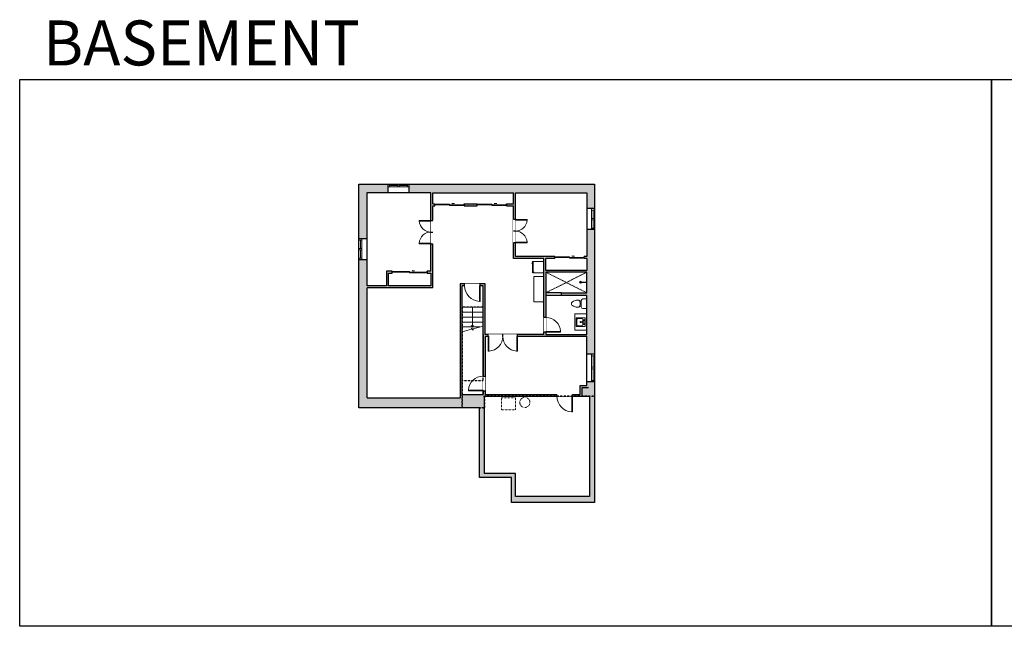
# Model space of a CAD drawing. Units: inches. Extents: x -1876 to 2124, y -2728 to -1480.
# Drawn here: x -1876 to 151, y -2728 to -1480 of the extents above; entities that cross this region are included whole.
import ezdxf

# ---------------------------------------------------------------- set-up
doc = ezdxf.new("R2010")
doc.units = ezdxf.units.IN
doc.linetypes.add('Dash', pattern=[0.23622, 0.11811, -0.11811])
doc.layers.get('0').update_dxf_attribs({"color": 255})
doc.layers.get('Defpoints').update_dxf_attribs({"color": 6, "linetype": 'Dash'})
for name, color, linetype, lineweight in [('A-DOOR&WINDOWS', 4, 'Continuous', 9), ('A-OBJECT', 2, 'Continuous', 9), ('A-STAIRS', 1, 'Continuous', 15)]:
    doc.layers.add(name, color=color, linetype=linetype, lineweight=lineweight)
doc.layers.add('A-WALL', color=252, linetype='Continuous')
doc.styles.get("Standard").update_dxf_attribs({"font": 'arial.ttf'})

# ---------------------------------------------------------------- blocks, each defined once
blk = doc.blocks.new('*U201')
blk.add_wipeout([(0, 30), (0, -195), (1321, -195), (1321, 30)]).dxf.layer = 'A-DOOR&WINDOWS'
at = {"color": 0, "linetype": 'ByBlock', "lineweight": -2, "transparency": 33554687}
blk.add_lwpolyline([(51, 1319), (0, 1319), (0, 0), (51, 0)], close=True, dxfattribs=at)
blk.add_arc((0, 0), 1321, 0, 86.82115, dxfattribs=at)
at = {"layer": 'A-WALL', "transparency": 33554687}
for points in [[(0, 0), (0, -165)], [(1321, 0), (1321, -165)]]:
    blk.add_lwpolyline(points, dxfattribs=at)
blk = doc.blocks.new('*U251')
at = {"color": 0, "linetype": 'ByBlock', "lineweight": -2}
blk.add_line((41.1, 0), (0, 0), dxfattribs=at)
at = {"color": 0, "linetype": 'ByBlock', "lineweight": -2, "transparency": 33554687}
blk.add_lwpolyline([(3.5, 2.7), (0, 0), (3.5, -2.7)], dxfattribs=at)
blk = doc.blocks.new('*U199')
blk.add_wipeout([(0, 30), (0, -195), (991, -195), (991, 30)]).dxf.layer = 'A-DOOR&WINDOWS'
at = {"color": 0, "linetype": 'ByBlock', "lineweight": -2, "transparency": 33554687}
blk.add_lwpolyline([(51, 989), (0, 989), (0, 0), (51, 0)], close=True, dxfattribs=at)
blk.add_arc((0, 0), 991, 0, 86.82115, dxfattribs=at)
at = {"layer": 'A-WALL', "transparency": 33554687}
for points in [[(0, 0), (0, -165)], [(991, 0), (991, -165)]]:
    blk.add_lwpolyline(points, dxfattribs=at)
blk = doc.blocks.new('*U80')
at = {"layer": 'A-DOOR&WINDOWS', "transparency": 33554687}
blk.add_hatch(color=9, dxfattribs=at).paths.add_polyline_path([(14, 12.2), (14, 13.2), (11, 12.7)], flags=0)
at = {"layer": 'A-DOOR&WINDOWS', "color": 9, "transparency": 33554687}
for p, q in [((14, 13.2), (11, 12.7)), ((23, 12.7), (11, 12.7)), ((11, 12.7), (14, 12.2)), ((14, 12.2), (14, 13.2))]:
    blk.add_line(p, q, dxfattribs=at)
at = {"layer": 'A-DOOR&WINDOWS', "color": 0, "linetype": 'ByBlock', "lineweight": -2, "transparency": 33554687}
for points in [[(-79.9, 9.9), (-79.9, 6.6), (0, 6.6), (0, 9.9)], [(0, 6.6), (0, 3.2), (79.9, 3.2), (79.9, 6.6)]]:
    blk.add_lwpolyline(points, close=True, dxfattribs=at)
at = {"layer": 'A-WALL', "transparency": 33554687}
for points in [[(-79.9, 2.1), (-79.9, 11)], [(79.9, 2.1), (79.9, 11)]]:
    blk.add_lwpolyline(points, dxfattribs=at)
blk = doc.blocks.new('*U253')
at = {"color": 252}
blk.add_wipeout([(23.1, 0), (23.1, -17.8), (-20.1, -17.8), (-20.1, 0)], dxfattribs=at)
at = {"color": 4}
for points in [[(3, -6), (3, -3.7), (3, -3.7), (3, -2.3), (3, -2.3), (3, 0), (0, 0), (0, -6)], [(20.1, -6), (20.1, -3.7), (20.1, -3.7), (20.1, -2.3), (20.1, -2.3), (20.1, 0), (23.1, 0), (23.1, -6)], [(-17.1, -6), (-17.1, -3.7), (-17.1, -3.7), (-17.1, -2.3), (-17.1, -2.3), (-17.1, 0), (-20.1, 0), (-20.1, -6)], [(0, -6), (0, -3.7), (0, -3.7), (0, -2.3), (0, -2.3), (0, 0), (3, 0), (3, -6)]]:
    blk.add_lwpolyline(points, close=True, dxfattribs=at)
at = {"color": 9}
for points in [[(3, 0), (20.1, 0)], [(0, 0), (-17.1, 0)], [(0, -6), (-17.1, -6)], [(3, -6), (20.1, -6)]]:
    blk.add_lwpolyline(points, dxfattribs=at)
for points in [[(0, -3), (-17.1, -3), (-17.1, -3), (0, -3)], [(3, -3), (20.1, -3), (20.1, -3), (3, -3)]]:
    blk.add_lwpolyline(points, close=True, dxfattribs=at)
at = {"layer": 'A-WALL'}
for points in [[(23.1, 0), (23.1, -17.8)], [(-20.1, 0), (-20.1, -17.8)]]:
    blk.add_lwpolyline(points, dxfattribs=at)
blk = doc.blocks.new('*U254')
at = {"color": 252}
blk.add_wipeout([(23.1, 0), (23.1, -17), (-20.1, -17), (-20.1, 0)], dxfattribs=at)
at = {"color": 4}
for points in [[(3, -6), (3, -3.7), (3, -3.7), (3, -2.3), (3, -2.3), (3, 0), (0, 0), (0, -6)], [(20.1, -6), (20.1, -3.7), (20.1, -3.7), (20.1, -2.3), (20.1, -2.3), (20.1, 0), (23.1, 0), (23.1, -6)], [(-17.1, -6), (-17.1, -3.7), (-17.1, -3.7), (-17.1, -2.3), (-17.1, -2.3), (-17.1, 0), (-20.1, 0), (-20.1, -6)], [(0, -6), (0, -3.7), (0, -3.7), (0, -2.3), (0, -2.3), (0, 0), (3, 0), (3, -6)]]:
    blk.add_lwpolyline(points, close=True, dxfattribs=at)
at = {"color": 9}
for points in [[(3, 0), (20.1, 0)], [(0, 0), (-17.1, 0)], [(0, -6), (-17.1, -6)], [(3, -6), (20.1, -6)]]:
    blk.add_lwpolyline(points, dxfattribs=at)
for points in [[(0, -3), (-17.1, -3), (-17.1, -3), (0, -3)], [(3, -3), (20.1, -3), (20.1, -3), (3, -3)]]:
    blk.add_lwpolyline(points, close=True, dxfattribs=at)
at = {"layer": 'A-WALL'}
for points in [[(23.1, 0), (23.1, -17)], [(-20.1, 0), (-20.1, -17)]]:
    blk.add_lwpolyline(points, dxfattribs=at)
blk = doc.blocks.new('*U81')
at = {"layer": 'A-DOOR&WINDOWS', "transparency": 33554687}
blk.add_hatch(color=9, dxfattribs=at).paths.add_polyline_path([(14, 12.2), (14, 13.2), (11, 12.7)], flags=0)
at = {"layer": 'A-DOOR&WINDOWS', "color": 9, "transparency": 33554687}
for p, q in [((14, 13.2), (11, 12.7)), ((23, 12.7), (11, 12.7)), ((11, 12.7), (14, 12.2)), ((14, 12.2), (14, 13.2))]:
    blk.add_line(p, q, dxfattribs=at)
at = {"layer": 'A-DOOR&WINDOWS', "color": 0, "linetype": 'ByBlock', "lineweight": -2, "transparency": 33554687}
for points in [[(-66.6, 9.9), (-66.6, 6.6), (0, 6.6), (0, 9.9)], [(0, 6.6), (0, 3.2), (66.6, 3.2), (66.6, 6.6)]]:
    blk.add_lwpolyline(points, close=True, dxfattribs=at)
at = {"layer": 'A-WALL', "transparency": 33554687}
for points in [[(-66.6, 2.1), (-66.6, 11)], [(66.6, 2.1), (66.6, 11)]]:
    blk.add_lwpolyline(points, dxfattribs=at)
blk = doc.blocks.new('*U255')
at = {"color": 252}
blk.add_wipeout([(23.1, 0), (23.1, -16.1), (-20.1, -16.1), (-20.1, 0)], dxfattribs=at)
at = {"color": 4}
for points in [[(3, -6), (3, -3.7), (3, -3.7), (3, -2.3), (3, -2.3), (3, 0), (0, 0), (0, -6)], [(20.1, -6), (20.1, -3.7), (20.1, -3.7), (20.1, -2.3), (20.1, -2.3), (20.1, 0), (23.1, 0), (23.1, -6)], [(-17.1, -6), (-17.1, -3.7), (-17.1, -3.7), (-17.1, -2.3), (-17.1, -2.3), (-17.1, 0), (-20.1, 0), (-20.1, -6)], [(0, -6), (0, -3.7), (0, -3.7), (0, -2.3), (0, -2.3), (0, 0), (3, 0), (3, -6)]]:
    blk.add_lwpolyline(points, close=True, dxfattribs=at)
at = {"color": 9}
for points in [[(3, 0), (20.1, 0)], [(0, 0), (-17.1, 0)], [(0, -6), (-17.1, -6)], [(3, -6), (20.1, -6)]]:
    blk.add_lwpolyline(points, dxfattribs=at)
for points in [[(0, -3), (-17.1, -3), (-17.1, -3), (0, -3)], [(3, -3), (20.1, -3), (20.1, -3), (3, -3)]]:
    blk.add_lwpolyline(points, close=True, dxfattribs=at)
at = {"layer": 'A-WALL'}
for points in [[(23.1, 0), (23.1, -16.1)], [(-20.1, 0), (-20.1, -16.1)]]:
    blk.add_lwpolyline(points, dxfattribs=at)
blk = doc.blocks.new('*U76')
at = {"layer": 'A-OBJECT', "color": 0, "linetype": 'ByBlock', "lineweight": -2, "ltscale": 0.8}
for p, q in [((563, -448), (1163, -448)), ((1126, -418), (1143, -465)), ((1163, -412), (1163, -462))]:
    blk.add_line(p, q, dxfattribs=at)
blk.add_lwpolyline([(563, -482), (1163, -482), (1163, 118), (563, 118)], close=True, dxfattribs=at)
blk.add_lwpolyline([(664, -482), (664, -516), (630, -516), (630, -482)], dxfattribs=at)
for centre, radius in [((1144, -412), 19), ((1144, -412), 3), ((1153, -462), 10), ((1153, -462), 3)]:
    blk.add_circle(centre, radius, dxfattribs=at)
blk = doc.blocks.new('*U197')
blk.add_wipeout([(0, 30), (0, -195), (1238, -195), (1238, 30)]).dxf.layer = 'A-DOOR&WINDOWS'
at = {"color": 0, "linetype": 'ByBlock', "lineweight": -2, "transparency": 33554687}
blk.add_lwpolyline([(51, 1237), (0, 1237), (0, 0), (51, 0)], close=True, dxfattribs=at)
blk.add_arc((0, 0), 1238, 0, 86.82115, dxfattribs=at)
at = {"layer": 'A-WALL', "transparency": 33554687}
for points in [[(0, 0), (0, -165)], [(1238, 0), (1238, -165)]]:
    blk.add_lwpolyline(points, dxfattribs=at)
blk = doc.blocks.new('shower')
at = {"color": 0, "linetype": 'ByBlock', "lineweight": -2, "ltscale": 10, "transparency": 33554687}
for p, q in [((-1.8, 0), (1.8, 0)), ((-1.8, -0.4), (-1.8, 0)), ((1.8, -0.4), (1.8, 0)), ((-1.8, -0.4), (1.8, -0.4)), ((-0.4, -18.5), (-0.4, -0.4)), ((0, -18.9), (0, -18.9)), ((0.4, -18.5), (0.4, -0.4))]:
    blk.add_line(p, q, dxfattribs=at)
for radius, start, end in [(2.97, 97.617, 82.383), (0.394, 180, 0)]:
    blk.add_arc((0, -18.5), radius, start, end, dxfattribs=at)
blk = doc.blocks.new('blocks$0$Toilet-Domestic-2D - Toilet-Domestic-2D-1228486-SUBSTRUCTURE Copy 1')
at = {"layer": 'A-OBJECT', "color": 0, "linetype": 'ByBlock', "lineweight": -2}
for p, q in [((-186, 545), (-190, 495)), ((-172, 596), (-186, 545)), ((-154, 647), (-172, 596)), ((-130, 698), (-154, 647)), ((-95, 749), (-130, 698)), ((-70, 774), (-95, 749)), ((-48, 787), (-70, 774)), ((-13, 799), (-48, 787)), ((13, 799), (-13, 799)), ((48, 787), (13, 799)), ((70, 774), (48, 787)), ((95, 749), (70, 774)), ((130, 698), (95, 749)), ((154, 647), (130, 698)), ((172, 596), (154, 647)), ((186, 545), (172, 596)), ((190, 495), (186, 545)), ((-253, 0), (-253, 196)), ((-190, 495), (-188, 469)), ((-188, 469), (-184, 444)), ((-184, 444), (-177, 418)), ((-177, 418), (-163, 393)), ((-163, 393), (-132, 368)), ((-159, 291), (159, 291)), ((-132, 368), (-97, 355)), ((-123, 291), (-132, 368)), ((-97, 355), (-25, 342)), ((-25, 342), (25, 342)), ((25, 342), (97, 355)), ((97, 355), (132, 368)), ((123, 291), (132, 368)), ((132, 368), (163, 393)), ((163, 393), (177, 418)), ((177, 418), (184, 444)), ((184, 444), (188, 469)), ((188, 469), (190, 495)), ((253, 196), (253, 0))]:
    blk.add_line(p, q, dxfattribs=at)
blk.add_lwpolyline([(253, 0), (-253, 0)], dxfattribs=at)
for centre, start, end in [((-159, 196), 90, 180), ((159, 196), 0, 90)]:
    blk.add_arc(centre, 94.6, start, end, dxfattribs=at)
blk = doc.blocks.new('blocks$0$Sink Kitchen-Island - 18_ x 18_-1226390-SUBSTRUCTURE Copy 1')
at = {"layer": 'A-OBJECT', "color": 0, "linetype": 'ByBlock', "lineweight": -2}
for p, q in [((229, 0), (-229, 0)), ((-229, 0), (-229, -457)), ((229, -457), (229, 0)), ((-229, -457), (229, -457)), ((-190, -165), (-190, -368)), ((-13, -114), (-140, -114)), ((-140, -419), (140, -419)), ((-13, -57), (-13, -178)), ((13, -57), (13, -178)), ((140, -114), (13, -114)), ((191, -368), (191, -165))]:
    blk.add_line(p, q, dxfattribs=at)
for centre, radius, start, end in [((-140, -165), 50.8, 90, 180), ((-140, -368), 50.8, 180, 270), ((-102, -57), 25.4, 0, 180), ((-102, -57), 25.4, 180, 0), ((0, -231), 25.4, 0, 180), ((0, -231), 25.4, 180, 0), ((0, -57), 12.7, 0, 180), ((0, -178), 12.7, 180, 0), ((102, -57), 25.4, 0, 180), ((102, -57), 25.4, 180, 0), ((140, -165), 50.8, 0, 90), ((140, -368), 50.8, 270, 0)]:
    blk.add_arc(centre, radius, start, end, dxfattribs=at)
blk = doc.blocks.new('*U256')
at = {"color": 252}
blk.add_wipeout([(29.8, 0), (29.8, -16.1), (-26.8, -16.1), (-26.8, 0)], dxfattribs=at)
at = {"color": 4}
for points in [[(3, -6), (3, -3.7), (3, -3.7), (3, -2.3), (3, -2.3), (3, 0), (0, 0), (0, -6)], [(26.8, -6), (26.8, -3.7), (26.8, -3.7), (26.8, -2.3), (26.8, -2.3), (26.8, 0), (29.8, 0), (29.8, -6)], [(-23.8, -6), (-23.8, -3.7), (-23.8, -3.7), (-23.8, -2.3), (-23.8, -2.3), (-23.8, 0), (-26.8, 0), (-26.8, -6)], [(0, -6), (0, -3.7), (0, -3.7), (0, -2.3), (0, -2.3), (0, 0), (3, 0), (3, -6)]]:
    blk.add_lwpolyline(points, close=True, dxfattribs=at)
at = {"color": 9}
for points in [[(3, 0), (26.8, 0)], [(0, 0), (-23.8, 0)], [(0, -6), (-23.8, -6)], [(3, -6), (26.8, -6)]]:
    blk.add_lwpolyline(points, dxfattribs=at)
for points in [[(0, -3), (-23.8, -3), (-23.8, -3), (0, -3)], [(3, -3), (26.8, -3), (26.8, -3), (3, -3)]]:
    blk.add_lwpolyline(points, close=True, dxfattribs=at)
at = {"layer": 'A-WALL'}
for points in [[(29.8, 0), (29.8, -16.1)], [(-26.8, 0), (-26.8, -16.1)]]:
    blk.add_lwpolyline(points, dxfattribs=at)

msp = doc.modelspace()

# ---------------------------------------------------------------- hatches: boundary and pattern name
at = {"layer": 'A-WALL'}
h = msp.add_hatch(color=256, dxfattribs=at)
h.dxf.hatch_style = 1
h.paths.add_polyline_path([(-692.8, -1817.9), (-1177.6, -1817.9), (-1177.6, -2278.1), (-929.3, -2278.1), (-929.3, -2421.2), (-863.8, -2421.2), (-863.8, -2472.7), (-692.8, -2472.7), (-692.8, -1835.7), (-708.9, -1835.7), (-708.9, -1966.8), (-714.4, -1966.8), (-714.4, -1970.8), (-708.9, -1970.8), (-708.9, -1995.4), (-792.8, -1995.4), (-792.8, -1970.8), (-774.4, -1970.8), (-774.4, -1966.8), (-855.6, -1966.8), (-855.6, -1835.7), (-692.8, -1835.7)])
h.paths.add_polyline_path([(-859.6, -1835.7), (-859.6, -1858.8), (-874.3, -1858.8), (-874.3, -1862.8), (-859.6, -1862.8), (-859.6, -1970.8), (-796.8, -1970.8), (-796.8, -2127.5), (-918.2, -2127.5), (-918.2, -2131.5), (-708.9, -2131.5), (-708.9, -2127.5), (-792.8, -2127.5), (-792.8, -1999.4), (-708.9, -1999.4), (-708.9, -2041.4), (-760.7, -2041.4), (-760.7, -2047.4), (-708.9, -2047.4), (-708.9, -2232.1), (-722.2, -2232.1), (-722.2, -2250.5), (-918.2, -2250.5), (-918.2, -2131.5), (-918.2, -2023.3), (-969.4, -2023.3), (-969.4, -2257.7), (-1160.6, -2257.7), (-1160.6, -2031.3), (-1025.6, -2031.3), (-1025.6, -1862.8), (-1021.4, -1862.8), (-1021.4, -1858.8), (-1025.6, -1858.8), (-1025.6, -1835.7)], flags=16)
h.paths.add_polyline_path([(-934.3, -1858.8), (-934.3, -1862.8), (-961.4, -1862.8), (-961.4, -1858.8)], flags=0)
h.paths.add_polyline_path([(-922.2, -2027.3), (-922.2, -2250.5), (-965.4, -2250.5), (-965.4, -2027.3)], flags=16)
h.paths.add_polyline_path([(-1029.6, -1835.7), (-1029.6, -1997.1), (-1037.4, -1997.1), (-1037.4, -2001.1), (-1029.6, -2001.1), (-1029.6, -2027.3), (-1116.8, -2027.3), (-1116.8, -2001.1), (-1109.4, -2001.1), (-1109.4, -1997.1), (-1120.8, -1997.1), (-1120.8, -2027.3), (-1160.6, -2027.3), (-1160.6, -1835.7)], flags=16)
h.paths.add_polyline_path([(-703, -2254.5), (-703, -2460.5), (-855.7, -2460.5), (-855.7, -2413.1), (-919.2, -2413.1), (-919.2, -2254.5)], flags=16)
h = msp.add_hatch(color=256, dxfattribs=at)
h.dxf.hatch_style = 1
h.paths.add_polyline_path([(-934.3, -1858.8), (-961.4, -1858.8), (-961.4, -1862.8), (-934.3, -1862.8)])

# ---------------------------------------------------------------- linework, layer by layer
at = {"layer": 'A-OBJECT', "linetype": 'Dash'}
for p, q in [((-792.8, -2041.4), (-708.9, -1999.4)), ((-708.9, -2041.4), (-792.8, -1999.4))]:
    msp.add_line(p, q, dxfattribs=at)
at = {"layer": 'A-OBJECT', "transparency": 33554687}
msp.add_lwpolyline([(-817.5, -2008.4), (-796.8, -2008.4), (-796.8, -2059.9), (-817.5, -2059.9)], close=True, dxfattribs=at)
at = {"layer": 'A-OBJECT'}
msp.add_lwpolyline([(-708.9, -2085.1), (-733, -2085.1), (-733, -2118.8), (-708.9, -2118.8)], close=True, dxfattribs=at)
at = {"layer": 'A-OBJECT', "linetype": 'Dash'}
msp.add_lwpolyline([(-884, -2257.4), (-855.6, -2257.4), (-855.6, -2282.3), (-884, -2282.3)], close=True, dxfattribs=at)
msp.add_circle((-836.2, -2267.1), 10.4, dxfattribs=at)
at = {"layer": 'A-STAIRS'}
for p, q in [((-922.2, -2071.4), (-965.4, -2071.4)), ((-922.2, -2081.6), (-965.4, -2081.6)), ((-922.2, -2091.8), (-965.4, -2091.8)), ((-922.2, -2101.8), (-965.4, -2101.8)), ((-929, -2111.8), (-965.4, -2111.8))]:
    msp.add_line(p, q, dxfattribs=at)
msp.add_lwpolyline([(-965.4, -2121.8), (-946.3, -2116.6), (-946, -2114.1), (-942.6, -2118.5), (-942.4, -2115.5), (-922.2, -2110)], dxfattribs=at)
at = {"layer": 'A-WALL'}
for p, q in [((-1025.6, -1858.8), (-1025.6, -1835.7)), ((-1025.6, -1835.7), (-859.6, -1835.7)), ((-859.6, -1858.8), (-859.6, -1835.7)), ((-855.6, -1966.8), (-855.6, -1835.7)), ((-855.6, -1835.7), (-708.9, -1835.7)), ((-1025.6, -1858.8), (-1021.4, -1858.8)), ((-1025.6, -2031.3), (-1025.6, -1862.8)), ((-1025.6, -1862.8), (-1021.4, -1862.8)), ((-961.4, -1858.8), (-934.3, -1858.8)), ((-961.4, -1862.8), (-934.3, -1862.8)), ((-874.3, -1858.8), (-859.6, -1858.8)), ((-874.3, -1862.8), (-859.6, -1862.8)), ((-859.6, -1970.8), (-859.6, -1862.8)), ((-796.8, -1970.8), (-859.6, -1970.8)), ((-774.4, -1966.8), (-855.6, -1966.8)), ((-796.8, -1970.8), (-855.6, -1970.8)), ((-796.8, -2127.5), (-796.8, -1970.8)), ((-774.4, -1970.8), (-792.8, -1970.8)), ((-708.9, -1966.8), (-714.4, -1966.8)), ((-708.9, -1970.8), (-714.4, -1970.8)), ((-708.9, -1970.8), (-708.9, -1995.4)), ((-969.4, -2023.3), (-969.4, -2257.7)), ((-918.2, -2023.3), (-969.4, -2023.3)), ((-918.2, -2127.5), (-918.2, -2023.3)), ((-1160.6, -2257.7), (-1160.6, -2031.3)), ((-1025.6, -2031.3), (-1160.6, -2031.3)), ((-965.4, -2250.5), (-965.4, -2027.3)), ((-922.2, -2027.3), (-965.4, -2027.3)), ((-922.2, -2250.5), (-922.2, -2027.3)), ((-760.7, -2041.4), (-792.8, -2041.4)), ((-760.7, -2047.4), (-792.8, -2047.4)), ((-796.8, -2127.5), (-918.2, -2127.5)), ((-1160.6, -2257.7), (-969.4, -2257.7)), ((-965.4, -2250.5), (-922.2, -2250.5))]:
    msp.add_line(p, q, dxfattribs=at)
at = {"layer": 'A-WALL', "elevation": 0}
for points in [[(-1021.4, -1862.8), (-1021.4, -1858.8)], [(-961.4, -1858.8), (-961.4, -1862.8)], [(-934.3, -1862.8), (-934.3, -1858.8)], [(-874.3, -1858.8), (-874.3, -1862.8)]]:
    msp.add_lwpolyline(points, dxfattribs=at)
at = {"layer": 'A-WALL'}
for points in [[(-708.9, -1995.4), (-792.8, -1995.4), (-792.8, -1970.8)], [(-1029.6, -1997.1), (-1037.4, -1997.1), (-1037.4, -2001.1), (-1029.6, -2001.1), (-1029.6, -2027.3), (-1116.8, -2027.3), (-1116.8, -2001.1), (-1109.4, -2001.1), (-1109.4, -1997.1), (-1120.8, -1997.1), (-1120.8, -2027.3), (-1160.6, -2027.3)], [(-922.2, -2127.5), (-922.2, -2250.5)], [(-796.8, -2127.5), (-918.2, -2127.5)], [(-921.2, -2254.5), (-718.2, -2254.5), (-718.2, -2236.1), (-704.9, -2236.1)]]:
    msp.add_lwpolyline(points, dxfattribs=at)
for points in [[(-708.9, -2127.5), (-708.9, -2047.4), (-760.7, -2047.4), (-760.7, -2041.4), (-708.9, -2041.4), (-708.9, -1999.4), (-792.8, -1999.4), (-792.8, -2127.5)], [(-703, -2460.5), (-855.7, -2460.5), (-855.7, -2413.1), (-919.2, -2413.1), (-919.2, -2254.5), (-703, -2254.5)]]:
    msp.add_lwpolyline(points, close=True, dxfattribs=at)
at = {"layer": 'Defpoints', "color": 255, "linetype": 'Continuous', "elevation": 0}
msp.add_lwpolyline([(124, -1602.6), (2124, -1602.6), (2124, -2727.6), (124, -2727.6)], close=True, dxfattribs=at)

# ---------------------------------------------------------------- block references
at = {"layer": 'A-DOOR&WINDOWS', "transparency": 33554687, "xscale": 0.4506616870520158, "yscale": 0.4506616870520158, "zscale": 0.4506616870520158}
for name, p in [('*U81', (-991.4, -1863.8)), ('*U81', (-904.3, -1863.8)), ('*U81', (-744.4, -1971.8)), ('*U80', (-1073.4, -2002))]:
    msp.add_blockref(name, p, dxfattribs=at)
at = {"layer": 'A-OBJECT', "linetype": 'Dash', "xscale": 0.03935794656299858, "yscale": 0.03935794656299858, "zscale": 0.03935794656299858, "rotation": 270}
msp.add_blockref('*U76', (-801.5, -1955), dxfattribs=at)
at = {"layer": 'A-OBJECT', "transparency": 33554687}
for name, p, xscale, yscale, zscale, rotation in [('shower', (-708.9, -2019.9), -0.7, 0.7, 0.7, 270), ('blocks$0$Toilet-Domestic-2D - Toilet-Domestic-2D-1228486-SUBSTRUCTURE Copy 1', (-708.9, -2064), 0.03935794656299858, 0.03935794656299858, 0.03935794656299858, 90), ('blocks$0$Sink Kitchen-Island - 18_ x 18_-1226390-SUBSTRUCTURE Copy 1', (-712.4, -2101.8), -0.03935794656299858, 0.03935794656299858, 0.03935794656299858, 270)]:
    msp.add_blockref(name, p, dxfattribs=dict(at, xscale=xscale, yscale=yscale, zscale=zscale, rotation=rotation))
at = {"layer": 'A-STAIRS', "rotation": 90}
msp.add_blockref('*U251', (-944.3, -2112.5), dxfattribs=at)

# ---------------------------------------------------------------- texts
at = {"layer": 'Defpoints', "linetype": 'Continuous', "insert": (-1813.6, -1573.9, 0), "char_height": 92.408, "width": 623.405, "attachment_point": 7}
msp.add_mtext('\\pxqc;BASEMENT', dxfattribs=at)

# ---------------------------------------------------------------- next in the draw order: block references
at = {"layer": 'A-DOOR&WINDOWS'}
msp.add_blockref('*U253', (-1097.9, -1817.9), dxfattribs=at)
for name, p, rotation in [('*U255', (-692.8, -1888.6), 270), ('*U254', (-1177.6, -1953.3), 90)]:
    msp.add_blockref(name, p, dxfattribs=dict(at, rotation=rotation))
at = {"layer": 'A-DOOR&WINDOWS', "xscale": -1, "rotation": 270}
msp.add_blockref('*U256', (-692.8, -2197.9), dxfattribs=at)

# ---------------------------------------------------------------- next in the draw order: linework, layer by layer
at = {"layer": 'A-WALL'}
for p, q in [((-1160.6, -2027.3), (-1160.6, -1835.7)), ((-708.9, -1835.7), (-708.9, -1966.8))]:
    msp.add_line(p, q, dxfattribs=at)
for points in [[(-692.8, -1817.9), (-692.8, -2472.7), (-863.8, -2472.7), (-863.8, -2421.2), (-929.3, -2421.2), (-929.3, -2278.1), (-1177.6, -2278.1), (-1177.6, -1817.9)], [(-708.9, -2131.5), (-918.2, -2131.5), (-918.2, -2250.5), (-722.2, -2250.5), (-722.2, -2232.1), (-708.9, -2232.1)]]:
    msp.add_lwpolyline(points, close=True, dxfattribs=at)
msp.add_lwpolyline([(-1029.6, -1997), (-1029.6, -1835.7), (-1161.5, -1835.7)], dxfattribs=at)

# ---------------------------------------------------------------- next in the draw order: block references
at = {"layer": 'A-DOOR&WINDOWS', "transparency": 33554687, "yscale": 0.02422732627077181, "zscale": 0.02422732627077181}
for name, p, xscale, rotation in [('*U199', (-1029.6, -1892.7), -0.02422732627077181, 90), ('*U199', (-855.6, -1890.8), 0.02422732627077181, 270), ('*U201', (-928.1, -2027.3), 0.02422732627077181, 180), ('*U197', (-792.8, -2122.4, 0), -0.02422732627077181, 270), ('*U197', (-911.4, -2131.5), -0.02422732627077181, 180), ('*U197', (-922.2, -2243.1), 0.02422732627077181, 89.99999999999999), ('*U201', (-738.3, -2254.5), 0.02422732627077181, 180)]:
    msp.add_blockref(name, p, dxfattribs=dict(at, xscale=xscale, rotation=rotation))

# ---------------------------------------------------------------- next in the draw order: linework, layer by layer
at = {"layer": 'Defpoints'}
msp.add_lwpolyline([(-919.2, -2278.1), (-919.2, -2254.5), (-692.8, -2254.5), (-692.8, -2472.7), (-692.8, -2472.7), (-863.8, -2472.7), (-863.8, -2421.2), (-929.3, -2421.2), (-929.3, -2278.1), (-919.2, -2278.1)], dxfattribs=at)

# ---------------------------------------------------------------- next in the draw order: block references
at = {"layer": 'A-DOOR&WINDOWS', "transparency": 33554687, "yscale": 0.02422732627077181, "zscale": 0.02422732627077181}
for name, p, xscale, rotation in [('*U199', (-1029.6, -1940.7), 0.02422732627077181, 90.00000000000001), ('*U199', (-855.6, -1938.8), -0.02422732627077181, 270), ('*U197', (-851.4, -2131.5), 0.02422732627077181, 180)]:
    msp.add_blockref(name, p, dxfattribs=dict(at, xscale=xscale, rotation=rotation))

# ---------------------------------------------------------------- next in the draw order: linework, layer by layer
at = {"layer": 'Defpoints', "color": 255, "linetype": 'Continuous', "elevation": 0}
msp.add_lwpolyline([(-1876, -1602.6), (124, -1602.6), (124, -2727.6), (-1876, -2727.6)], close=True, dxfattribs=at)
at = {"layer": 'Defpoints'}
msp.add_lwpolyline([(-919.2, -2254.5), (-919.2, -2278.1), (-965.4, -2278.1), (-965.4, -2221.8), (-922.2, -2221.8), (-922.2, -2071.4), (-965.4, -2071.4), (-965.4, -2278.1), (-1177.6, -2278.1), (-1177.6, -1817.9), (-692.8, -1817.9), (-692.8, -2254.5)], close=True, dxfattribs=at)

doc.saveas('drawing.dxf')
